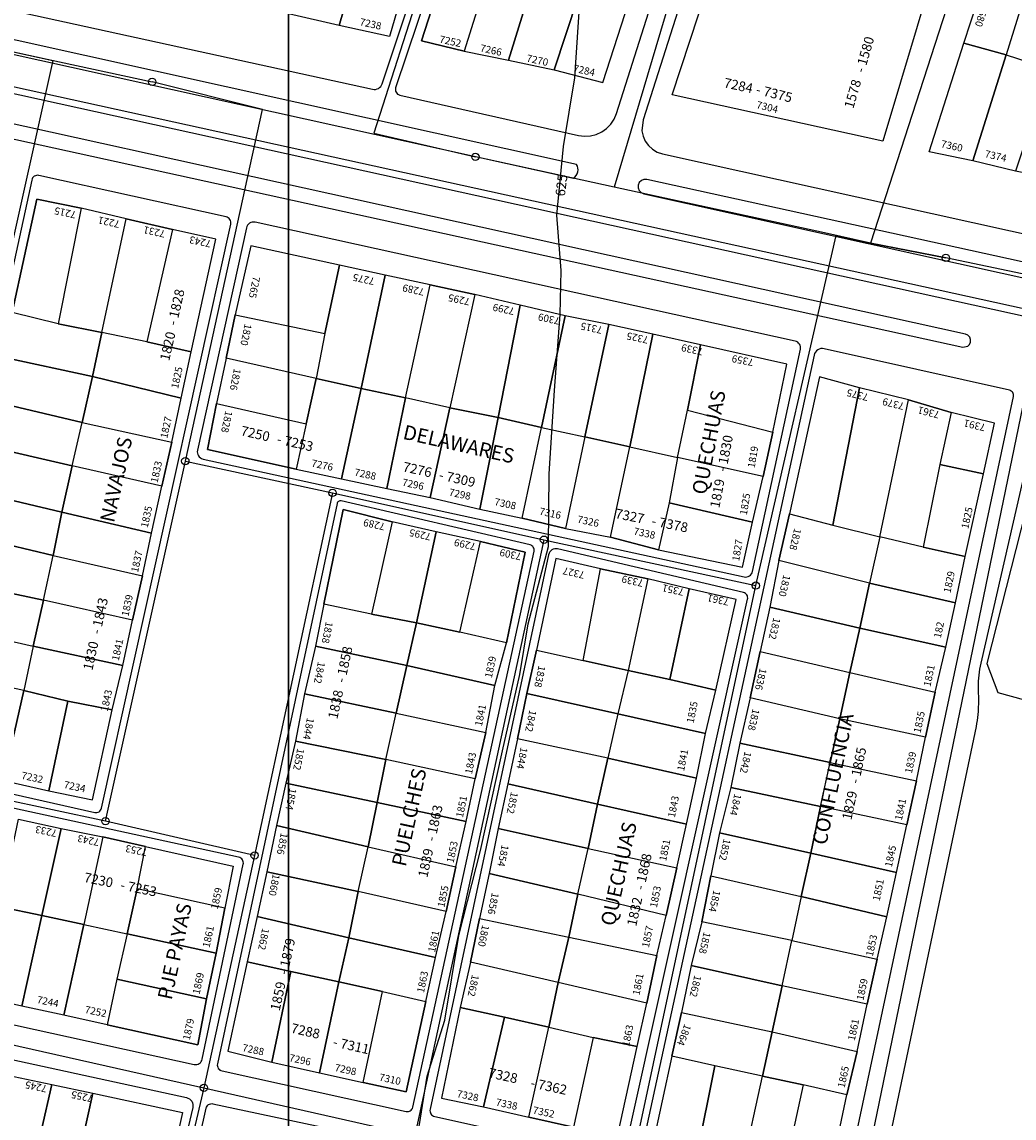
# Model space of a CAD drawing. Extents: x 351700 to 361600, y 6290704 to 6299098.
# Drawn here: x 355245 to 355450, y 6295029 to 6295256 of the extents above; entities that cross this region are included whole.
import ezdxf

# ---------------------------------------------------------------- set-up
doc = ezdxf.new("R2010")
doc.units = 0
doc.header["$MEASUREMENT"] = 0
doc.layers.get('0').update_dxf_attribs({"linetype": 'CONTINUOUS'})
for name, color, linetype in [('1010', 7, 'CONTINUOUS'), ('1400', 7, 'CONTINUOUS'), ('1500', 7, 'CONTINUOUS'), ('2000', 7, 'CONTINUOUS'), ('2510', 7, 'CONTINUOUS'), ('LIMITE_PREDIAL', 7, 'CONTINUOUS')]:
    doc.layers.add(name, color=color, linetype=linetype)

msp = doc.modelspace()

# ---------------------------------------------------------------- linework, layer by layer
at = {"color": 3}
for points in [[(354400, 6295000), (355300, 6295000), (355300, 6295600), (354400, 6295600), (354400, 6295000)], [(355300, 6295000), (356200, 6295000), (356200, 6295600), (355300, 6295600), (355300, 6295000)]]:
    msp.add_lwpolyline(points, dxfattribs=at)
at = {"color": 10}
for points in [[(355338.31, 6295297.28), (355317.71, 6295233.1), (355338.75, 6295228.15)], [(355499.88, 6295297.99), (355464.28, 6295201.16), (355457.73, 6295202.74), (355436.34, 6295207.2)], [(355386.75, 6295286.49), (355367.5, 6295221.85), (355338.75, 6295228.15)], [(355440.34, 6295270.97), (355420.67, 6295210.26), (355436.34, 6295207.2)], [(355227.39, 6295253.3), (355251.08, 6295248.16), (355218, 6295099.83)], [(355227.39, 6295253.3), (355249.94, 6295248.41), (355271.7, 6295243.72)], [(355278.59, 6295165.07), (355294.6, 6295238), (355271.7, 6295243.72)], [(355436.34, 6295207.2), (355420.67, 6295210.26), (355411.18, 6295212.42), (355367.5, 6295221.85), (355338.75, 6295228.15)], [(355396.93, 6295139.25), (355413.54, 6295211.88), (355420.67, 6295210.26), (355436.34, 6295207.2)], [(355417.12, 6295005.74), (355457.73, 6295202.74), (355436.34, 6295207.2)], [(355558.42, 6295180.81), (355464.28, 6295201.16), (355457.73, 6295202.74), (355436.34, 6295207.2)], [(355262.02, 6295090.39), (355278.59, 6295165.07)], [(355278.59, 6295165.07), (355309.1, 6295158.47)], [(355309.1, 6295158.47), (355292.96, 6295083.3)], [(355309.1, 6295158.47), (355352.97, 6295148.77)], [(355352.97, 6295148.77), (355326.18, 6295025.21)], [(355352.97, 6295148.77), (355396.93, 6295139.25)], [(355370.45, 6295015.61), (355396.93, 6295139.25)], [(355262.02, 6295090.39), (355218, 6295099.83)], [(355292.96, 6295083.3), (355262.02, 6295090.39)], [(355292.96, 6295083.3), (355282.44, 6295035.08)], [(355133.78, 6295068.54), (355282.44, 6295035.08)], [(355282.44, 6295035.08), (355271.51, 6294988.43)], [(355282.44, 6295035.08), (355326.18, 6295025.21)]]:
    msp.add_lwpolyline(points, dxfattribs=at)
at = {"color": 1}
msp.add_lwpolyline([(355325.67, 6295018.36), (355328.74, 6295037.49), (355332.44, 6295049.11), (355335.33, 6295066.68), (355339.77, 6295084.3), (355344.36, 6295105.02), (355347.95, 6295120.84), (355349.69, 6295131.29), (355353.94, 6295147.35), (355354.03, 6295162.42), (355355.16, 6295179.73), (355356.33, 6295195.49), (355356.55, 6295204.58), (355355.62, 6295216.07), (355357.04, 6295230.29), (355359.35, 6295244.52), (355360.5, 6295261.39)], dxfattribs=at)
at = {"layer": '1400', "color": 2}
for points in [[(355423.25, 6295231.4), (355379.55, 6295241), (355392.35, 6295279.9), (355434.05, 6295267.5), (355423.25, 6295231.4)], [(355326.7, 6295272.9), (355320.9, 6295253.1), (355310.5, 6295255.4), (355300, 6295257.8)], [(355480.55, 6295260.4), (355477.45, 6295250.9), (355474.55, 6295241.4), (355468.15, 6295221.6), (355459.75, 6295223.4), (355450.75, 6295225.2), (355441.95, 6295227.3), (355432.85, 6295229.2), (355440.05, 6295251.7), (355445.85, 6295269.5)], [(355333.1, 6295269.4), (355327.6, 6295252.2), (355336.4, 6295250.1), (355345.6, 6295248.2), (355355.1, 6295246.2), (355365.2, 6295243.6), (355369.8, 6295257.9)], [(355259.3, 6295094.8), (355263.4, 6295113.5), (355265.6, 6295122.7), (355267.6, 6295132.1), (355269.7, 6295141.3), (355271.6, 6295150.1), (355273.7, 6295159.9), (355275.8, 6295169), (355277.7, 6295178.1), (355279.8, 6295187.7), (355284.9, 6295211.1), (355275.9, 6295213.1), (355266.3, 6295215.3), (355257, 6295217.5), (355247.8, 6295219.4), (355242.7, 6295195.9)], [(355283.15, 6295167.5), (355301.55, 6295163.4), (355310.95, 6295161.4), (355320.35, 6295159.4), (355329.35, 6295157.5), (355339.65, 6295155.1), (355348.45, 6295153.2), (355357.45, 6295151.1), (355366.75, 6295149.3), (355376.75, 6295146.7), (355394.15, 6295143.1), (355396.25, 6295152.4), (355398.45, 6295161.9), (355400.45, 6295171.1), (355403.35, 6295185.2), (355385.45, 6295189.2), (355375.55, 6295191.4), (355366.45, 6295193.4), (355357.35, 6295195.2), (355348.05, 6295197.4), (355338.65, 6295199.6), (355329.35, 6295201.6), (355320.05, 6295203.6), (355310.55, 6295205.7), (355292.15, 6295209.7), (355288.95, 6295195.4), (355287.05, 6295186.4), (355285.05, 6295177), (355283.15, 6295167.5)], [(355447.1, 6295117.1), (355527.8, 6295094.9), (355542.9, 6295144.9), (355544.6, 6295150.9), (355548, 6295162.4), (355545.2, 6295165.5), (355462.6, 6295183.5), (355459.9, 6295182.3), (355444.8, 6295123.1), (355447.1, 6295117.1)], [(355444.1, 6295162.45), (355446.4, 6295172.95), (355437.4, 6295175.15), (355428.6, 6295177.75), (355418.4, 6295180.25), (355410.1, 6295182.55), (355403.9, 6295154.15), (355401.7, 6295144.45), (355399.8, 6295134.75), (355397.8, 6295125.55), (355395.7, 6295115.95), (355393.6, 6295106.55), (355391.7, 6295097.35), (355389.4, 6295087.95), (355387.6, 6295079.05), (355385.7, 6295069.55), (355383.5, 6295060.45), (355381.5, 6295050.75), (355379.5, 6295041.65), (355375.5, 6295023.15)], [(355411.9, 6295015.25), (355415.8, 6295033.65), (355417.9, 6295042.65), (355420, 6295052.45), (355422.1, 6295061.75), (355424.1, 6295070.55), (355426.1, 6295079.75), (355428.2, 6295089.65), (355430.2, 6295098.75), (355432.1, 6295107.85), (355434.1, 6295117.15), (355436.3, 6295126.45), (355438.3, 6295135.65), (355440.3, 6295145.25), (355444.1, 6295162.45)], [(355332.7, 6295071.7), (355334.7, 6295080.9), (355336.8, 6295090.3), (355338.7, 6295099.2), (355340.9, 6295108.8), (355342.8, 6295118.5), (355345.2, 6295127.4), (355349.1, 6295146.2), (355339.8, 6295148.4), (355330.6, 6295150.4), (355321.5, 6295152.5), (355311.3, 6295155), (355307.3, 6295135.4), (355305.6, 6295126.7), (355303.3, 6295116.8), (355301.4, 6295107), (355299.4, 6295098.3), (355297.5, 6295089.5), (355295.5, 6295079.9), (355293.5, 6295070.6), (355291.4, 6295061.2), (355287.4, 6295042.7), (355296.5, 6295040.4), (355306.4, 6295038.2), (355315.5, 6295036.2), (355324.4, 6295034.3), (355328.5, 6295053), (355330.5, 6295062.1), (355332.7, 6295071.7)], [(355368.2, 6295025.05), (355372.3, 6295043.65), (355374.3, 6295052.65), (355376.4, 6295062.55), (355378.3, 6295070.85), (355380.5, 6295080.75), (355382.5, 6295089.75), (355384.6, 6295099.35), (355386.5, 6295108.55), (355388.6, 6295117.55), (355392.8, 6295136.35), (355383.1, 6295138.55), (355374.5, 6295140.65), (355364.7, 6295142.75), (355355.4, 6295144.85), (355351.4, 6295125.85), (355349.4, 6295116.85), (355347.5, 6295107.45), (355345.5, 6295098.15), (355343.5, 6295088.85), (355341.6, 6295079.55), (355339.6, 6295070.25), (355337.7, 6295061.15), (355335.6, 6295051.75), (355331.7, 6295032.95), (355340.4, 6295031.15), (355349.8, 6295029.05), (355359.1, 6295026.95)], [(355240.9, 6295098.8), (355250.3, 6295096.7), (355259.3, 6295094.8)], [(355244, 6295090.85), (355252.8, 6295088.85), (355261.5, 6295087.15), (355270.3, 6295085.15), (355288.5, 6295081.05), (355286.8, 6295072.35), (355285, 6295063.05), (355283, 6295053.55), (355281.2, 6295044.05), (355262.4, 6295048.15), (355253.4, 6295050.15), (355244.7, 6295052.05), (355236.1, 6295053.95)], [(355241.7, 6295037.7), (355250.9, 6295035.8), (355259.4, 6295034), (355278, 6295030), (355275.8, 6295020), (355273.5, 6295011), (355271.7, 6295001.9), (355269.4, 6294992.4), (355251.2, 6294996.1), (355242.2, 6294998.2)]]:
    msp.add_lwpolyline(points, dxfattribs=at)
at = {"layer": '1500'}
for centre in [(355271.69, 6295243.72), (355338.74, 6295228.15), (355436.33, 6295207.2), (355278.58, 6295165.07), (355309.09, 6295158.47), (355352.96, 6295148.77), (355396.92, 6295139.25), (355262.01, 6295090.39), (355292.95, 6295083.3), (355282.44, 6295035.09)]:
    msp.add_circle(centre, 0.759, dxfattribs=at)
at = {"layer": '2000', "color": 1}
for points in [[(355428.95, 6295409.5), (355373.51, 6295235.82)], [(355342.85, 6295303.95), (355322.2, 6295242.5), (355322.15, 6295242.26), (355322.14, 6295242.01), (355322.19, 6295241.77), (355322.29, 6295241.55), (355322.43, 6295241.35), (355322.61, 6295241.18), (355322.82, 6295241.06), (355323.06, 6295240.98), (355360.1, 6295232.6), (355361.34, 6295232.44), (355362.59, 6295232.51), (355363.81, 6295232.81), (355364.95, 6295233.33), (355365.97, 6295234.05), (355366.84, 6295234.95), (355367.54, 6295235.99), (355368.02, 6295237.14), (355396, 6295325.3)], [(354931.5, 6295311.2), (355533.64, 6295178.85), (355533.92, 6295178.72), (355534.14, 6295178.5), (355534.25, 6295178.21), (355534.24, 6295177.9), (355534.12, 6295177.62), (355533.9, 6295177.41), (355533.61, 6295177.29), (355533.3, 6295177.3), (354899.93, 6295316.81)], [(355217.7, 6295264), (355317.42, 6295242.17), (355317.73, 6295242.14), (355318.04, 6295242.15), (355318.34, 6295242.23), (355318.63, 6295242.36), (355318.88, 6295242.54), (355319.1, 6295242.76), (355319.28, 6295243.01), (355319.4, 6295243.3), (355336.7, 6295295.3)], [(355439.81, 6295188.7), (355440.85, 6295188.89), (355441.24, 6295189.26), (355441.45, 6295189.75), (355441.46, 6295190.29), (355441.27, 6295190.79), (355440.89, 6295191.18), (355440.4, 6295191.4), (355092.1, 6295268.3), (355091.47, 6295268.31), (355090.89, 6295268.08), (355090.44, 6295267.65), (355090.19, 6295267.08), (355090.18, 6295266.45), (355090.4, 6295265.87), (355090.84, 6295265.42), (355091.41, 6295265.16), (355439.81, 6295188.7)], [(355214.3, 6295258.8), (355213.71, 6295258.23), (355213.51, 6295257.87), (355213.38, 6295257.48), (355213.33, 6295257.07), (355213.36, 6295256.66), (355213.47, 6295256.27), (355213.66, 6295255.9), (355359.06, 6295223.71), (355359.38, 6295223.96), (355359.65, 6295224.27), (355359.85, 6295224.63), (355359.98, 6295225.02), (355360.03, 6295225.43), (355360, 6295225.84), (355359.89, 6295226.23), (355359.7, 6295226.6), (355214.3, 6295258.8)], [(355373.51, 6295235.82), (355373.28, 6295233.57), (355373.52, 6295232.46), (355373.98, 6295231.42), (355374.65, 6295230.5), (355375.49, 6295229.73), (355376.47, 6295229.16), (355377.55, 6295228.8), (355553.79, 6295189.77), (355554.58, 6295189.67), (355555.38, 6295189.71), (355556.16, 6295189.89), (355556.9, 6295190.21), (355557.57, 6295190.66), (355558.14, 6295191.22), (355558.61, 6295191.87), (355558.95, 6295192.6), (355573.35, 6295232), (355584.45, 6295259.4)], [(355259.8, 6295092.2), (355260.26, 6295092.19), (355260.48, 6295092.25), (355260.68, 6295092.35), (355260.86, 6295092.49), (355261.01, 6295092.67), (355261.13, 6295092.87), (355261.2, 6295093.09), (355288, 6295214.2), (355288.03, 6295214.45), (355288.01, 6295214.7), (355287.94, 6295214.94), (355287.83, 6295215.16), (355287.68, 6295215.35), (355287.49, 6295215.52), (355287.27, 6295215.64), (355287.03, 6295215.72), (355248.2, 6295224.3), (355247.96, 6295224.33), (355247.72, 6295224.31), (355247.48, 6295224.24), (355247.26, 6295224.13), (355247.07, 6295223.98), (355246.91, 6295223.8), (355246.8, 6295223.58), (355246.72, 6295223.35), (355220.33, 6295102.27)], [(355550.72, 6295181.31), (355551.99, 6295181.53), (355552.47, 6295181.99), (355552.73, 6295182.59), (355552.75, 6295183.25), (355552.51, 6295183.86), (355552.05, 6295184.34), (355551.45, 6295184.6), (355374.3, 6295223.43), (355373.71, 6295223.45), (355373.17, 6295223.23), (355372.74, 6295222.83), (355372.51, 6295222.29), (355372.5, 6295221.7), (355372.71, 6295221.16), (355373.11, 6295220.74), (355373.65, 6295220.5), (355550.72, 6295181.31)], [(355406.15, 6295188.3), (355406.16, 6295188.84), (355406.08, 6295189.09), (355405.96, 6295189.33), (355405.79, 6295189.55), (355405.59, 6295189.72), (355405.35, 6295189.85), (355405.1, 6295189.94), (355293.05, 6295214.6), (355292.76, 6295214.64), (355292.46, 6295214.61), (355292.18, 6295214.53), (355291.91, 6295214.4), (355291.68, 6295214.21), (355291.49, 6295213.99), (355291.34, 6295213.73), (355291.25, 6295213.45), (355281.09, 6295167.32), (355281.05, 6295167.02), (355281.08, 6295166.72), (355281.16, 6295166.43), (355281.29, 6295166.17), (355281.48, 6295165.93), (355281.7, 6295165.74), (355281.97, 6295165.59), (355282.25, 6295165.5), (355394.47, 6295141.05), (355394.76, 6295141.02), (355395.05, 6295141.04), (355395.34, 6295141.12), (355395.6, 6295141.26), (355395.83, 6295141.44), (355396.02, 6295141.66), (355396.16, 6295141.92), (355396.25, 6295142.2), (355406.15, 6295188.3)], [(355450.33, 6295178.46), (355450.34, 6295178.88), (355450.28, 6295179.08), (355450.18, 6295179.27), (355450.05, 6295179.44), (355449.89, 6295179.58), (355449.7, 6295179.68), (355449.5, 6295179.75), (355411.07, 6295188.37), (355410.73, 6295188.41), (355410.39, 6295188.39), (355410.06, 6295188.29), (355409.76, 6295188.14), (355409.49, 6295187.93), (355409.27, 6295187.67), (355409.1, 6295187.37), (355409, 6295187.05), (355373, 6295021.25)], [(355457.52, 6295184.05), (355443.56, 6295123.14), (355443.43, 6295122.53), (355443.32, 6295121.92), (355443.22, 6295121.3), (355443.15, 6295120.68), (355443.09, 6295120.06), (355443.05, 6295119.44), (355443.03, 6295118.82), (355443.03, 6295118.2), (355443.07, 6295115)], [(355415.02, 6295012.65), (355450.33, 6295178.46)], [(355310.9, 6295156.8), (355310.63, 6295156.81), (355310.49, 6295156.77), (355310.37, 6295156.71), (355310.26, 6295156.62), (355310.17, 6295156.52), (355310.11, 6295156.4), (355310.06, 6295156.27), (355285.25, 6295040.07), (355285.22, 6295039.83), (355285.24, 6295039.59), (355285.31, 6295039.36), (355285.42, 6295039.14), (355285.57, 6295038.95), (355285.76, 6295038.79), (355285.97, 6295038.68), (355286.2, 6295038.6), (355324.4, 6295030.2), (355324.62, 6295030.17), (355324.84, 6295030.19), (355325.06, 6295030.25), (355325.25, 6295030.35), (355325.43, 6295030.49), (355325.57, 6295030.66), (355325.68, 6295030.85), (355325.75, 6295031.06), (355350.9, 6295146.4), (355350.92, 6295146.61), (355350.91, 6295146.82), (355350.85, 6295147.02), (355350.76, 6295147.21), (355350.63, 6295147.37), (355350.47, 6295147.51), (355350.29, 6295147.61), (355350.09, 6295147.68), (355310.9, 6295156.8)], [(355355.8, 6295146.85), (355355.19, 6295146.87), (355354.89, 6295146.79), (355354.61, 6295146.65), (355354.37, 6295146.46), (355354.17, 6295146.22), (355354.02, 6295145.96), (355353.92, 6295145.66), (355329.34, 6295030.65), (355329.31, 6295030.41), (355329.33, 6295030.16), (355329.4, 6295029.92), (355329.51, 6295029.7), (355329.66, 6295029.51), (355329.85, 6295029.35), (355330.07, 6295029.23), (355330.3, 6295029.15), (355367.7, 6295020.85)], [(355369.82, 6295022.2), (355395.2, 6295136.45), (355395.23, 6295136.67), (355395.21, 6295136.89), (355395.15, 6295137.1), (355395.05, 6295137.3), (355394.92, 6295137.47), (355394.75, 6295137.62), (355394.56, 6295137.73), (355394.35, 6295137.8), (355355.8, 6295146.85)], [(355443.07, 6295115), (355443.05, 6295113.76), (355443.02, 6295113.13), (355442.96, 6295112.51), (355442.89, 6295111.89), (355442.81, 6295111.28), (355442.7, 6295110.66), (355442.58, 6295110.05), (355421.5, 6295009.9)], [(355136.84, 6295071.56), (355280.39, 6295039.94), (355280.67, 6295039.91), (355280.95, 6295039.93), (355281.22, 6295040.01), (355281.47, 6295040.14), (355281.7, 6295040.32), (355281.88, 6295040.53), (355282.01, 6295040.78), (355282.1, 6295041.05), (355290.6, 6295081.45), (355290.63, 6295081.69), (355290.61, 6295081.94), (355290.54, 6295082.18), (355290.42, 6295082.4), (355290.27, 6295082.59), (355290.08, 6295082.75), (355289.87, 6295082.87), (355289.63, 6295082.94), (355145.42, 6295114.24)], [(355221.2, 6295100.9), (355259.8, 6295092.2)], [(355136.4, 6295064.1), (355278.8, 6295033.1), (355279.13, 6295032.99), (355279.43, 6295032.82), (355279.69, 6295032.6), (355279.9, 6295032.33), (355280.06, 6295032.02), (355280.15, 6295031.68), (355280.17, 6295031.34), (355280.12, 6295031), (355270.8, 6294991.7)], [(355257.3, 6294916.4), (355282.9, 6295030.9), (355282.97, 6295031.12), (355283.09, 6295031.32), (355283.24, 6295031.5), (355283.42, 6295031.64), (355283.62, 6295031.74), (355283.84, 6295031.81), (355284.07, 6295031.83), (355284.3, 6295031.8), (355322.7, 6295023.6)]]:
    msp.add_lwpolyline(points, dxfattribs=at)
at = {"layer": 'LIMITE_PREDIAL', "color": 4}
for points in [[(355300, 6295257.8), (355306.7, 6295279.4), (355316.5, 6295276.3), (355310.5, 6295255.4), (355300, 6295257.8)], [(355392.35, 6295279.9), (355434.05, 6295267.5), (355423.25, 6295231.4), (355379.55, 6295241), (355392.35, 6295279.9)], [(355316.5, 6295276.3), (355326.7, 6295272.9), (355320.9, 6295253.1), (355310.5, 6295255.4), (355316.5, 6295276.3)], [(355445.85, 6295269.5), (355454.25, 6295266.7), (355448.85, 6295249.3), (355440.05, 6295251.7), (355445.85, 6295269.5)], [(355333.1, 6295269.4), (355341.7, 6295266.9), (355336.4, 6295250.1), (355327.6, 6295252.2), (355333.1, 6295269.4)], [(355455.05, 6295268.4), (355454.25, 6295266.7), (355448.85, 6295249.3), (355457.85, 6295246.4), (355461.05, 6295255.9), (355464.25, 6295265.6), (355455.05, 6295268.4)], [(355336.4, 6295250.1), (355345.6, 6295248.2), (355350.5, 6295264.1), (355341.7, 6295266.9), (355336.4, 6295250.1)], [(355355.1, 6295246.2), (355360, 6295261.1), (355350.5, 6295264.1), (355345.6, 6295248.2), (355355.1, 6295246.2)], [(355369.8, 6295257.9), (355360, 6295261.1), (355355.1, 6295246.2), (355365.2, 6295243.6), (355369.8, 6295257.9)], [(355448.85, 6295249.3), (355441.95, 6295227.3), (355432.85, 6295229.2), (355440.05, 6295251.7), (355448.85, 6295249.3)], [(355448.85, 6295249.3), (355457.85, 6295246.4), (355450.75, 6295225.2), (355441.95, 6295227.3), (355448.85, 6295249.3)], [(355247.8, 6295219.4), (355257, 6295217.5), (355252.2, 6295193.5), (355242.7, 6295195.9), (355247.8, 6295219.4)], [(355257, 6295217.5), (355252.2, 6295193.5), (355261.3, 6295191.7), (355266.3, 6295215.3), (355257, 6295217.5)], [(355275.9, 6295213.1), (355270.6, 6295189.8), (355261.3, 6295191.7), (355266.3, 6295215.3), (355275.9, 6295213.1)], [(355275.9, 6295213.1), (355270.6, 6295189.8), (355279.8, 6295187.7), (355284.9, 6295211.1), (355275.9, 6295213.1)], [(355292.15, 6295209.7), (355288.95, 6295195.4), (355307.55, 6295191.5), (355310.55, 6295205.7), (355292.15, 6295209.7)], [(355310.55, 6295205.7), (355307.55, 6295191.5), (355305.75, 6295182.2), (355315.05, 6295180.1), (355320.05, 6295203.6), (355310.55, 6295205.7)], [(355320.05, 6295203.6), (355315.05, 6295180.1), (355324.25, 6295178.2), (355329.35, 6295201.6), (355320.05, 6295203.6)], [(355329.35, 6295201.6), (355338.65, 6295199.6), (355333.45, 6295176.1), (355324.25, 6295178.2), (355329.35, 6295201.6)], [(355338.65, 6295199.6), (355333.45, 6295176.1), (355343.45, 6295174.1), (355348.05, 6295197.4), (355338.65, 6295199.6)], [(355348.05, 6295197.4), (355343.45, 6295174.1), (355352.45, 6295172), (355357.35, 6295195.2), (355348.05, 6295197.4)], [(355261.3, 6295191.7), (355252.2, 6295193.5), (355242.7, 6295195.9), (355240.7, 6295186.6), (355259.3, 6295182.6), (355261.3, 6295191.7)], [(355288.95, 6295195.4), (355307.55, 6295191.5), (355305.75, 6295182.2), (355287.05, 6295186.4), (355288.95, 6295195.4)], [(355357.35, 6295195.2), (355352.45, 6295172), (355361.45, 6295170.1), (355366.45, 6295193.4), (355357.35, 6295195.2)], [(355366.45, 6295193.4), (355361.45, 6295170.1), (355370.75, 6295168), (355375.55, 6295191.4), (355366.45, 6295193.4)], [(355279.8, 6295187.7), (355270.6, 6295189.8), (355261.3, 6295191.7), (355259.3, 6295182.6), (355277.7, 6295178.1), (355279.8, 6295187.7)], [(355375.55, 6295191.4), (355370.75, 6295168), (355380.65, 6295165.8), (355382.75, 6295175.6), (355385.45, 6295189.2), (355375.55, 6295191.4)], [(355385.45, 6295189.2), (355382.75, 6295175.6), (355400.45, 6295171.1), (355403.35, 6295185.2), (355385.45, 6295189.2)], [(355259.3, 6295182.6), (355240.7, 6295186.6), (355238.7, 6295177.4), (355257.2, 6295173.1), (355259.3, 6295182.6)], [(355285.05, 6295177), (355303.65, 6295172.8), (355305.75, 6295182.2), (355287.05, 6295186.4), (355285.05, 6295177)], [(355459.9, 6295182.3), (355444.8, 6295123.1), (355447.1, 6295117.1), (355527.8, 6295094.9), (355542.9, 6295144.9), (355544.6, 6295150.9), (355548, 6295162.4), (355545.2, 6295165.5), (355462.6, 6295183.5), (355459.9, 6295182.3)], [(355277.7, 6295178.1), (355259.3, 6295182.6), (355257.2, 6295173.1), (355275.8, 6295169), (355277.7, 6295178.1)], [(355315.05, 6295180.1), (355305.75, 6295182.2), (355301.55, 6295163.4), (355310.95, 6295161.4), (355315.05, 6295180.1)], [(355410.1, 6295182.55), (355403.9, 6295154.15), (355412.9, 6295151.75), (355418.4, 6295180.25), (355410.1, 6295182.55)], [(355315.05, 6295180.1), (355310.95, 6295161.4), (355320.35, 6295159.4), (355324.25, 6295178.2), (355315.05, 6295180.1)], [(355418.4, 6295180.25), (355412.9, 6295151.75), (355422.6, 6295149.35), (355428.6, 6295177.75), (355418.4, 6295180.25)], [(355257.2, 6295173.1), (355238.7, 6295177.4), (355236.8, 6295168.3), (355255.1, 6295164.1), (355257.2, 6295173.1)], [(355285.05, 6295177), (355303.65, 6295172.8), (355301.55, 6295163.4), (355283.15, 6295167.5), (355285.05, 6295177)], [(355329.35, 6295157.5), (355333.45, 6295176.1), (355324.25, 6295178.2), (355320.35, 6295159.4), (355329.35, 6295157.5)], [(355437.4, 6295175.15), (355435.1, 6295164.35), (355431.6, 6295147.25), (355422.6, 6295149.35), (355428.6, 6295177.75), (355437.4, 6295175.15)], [(355343.45, 6295174.1), (355333.45, 6295176.1), (355329.35, 6295157.5), (355339.65, 6295155.1), (355343.45, 6295174.1)], [(355352.45, 6295172), (355343.45, 6295174.1), (355339.65, 6295155.1), (355348.45, 6295153.2), (355352.45, 6295172)], [(355380.65, 6295165.8), (355382.75, 6295175.6), (355400.45, 6295171.1), (355398.45, 6295161.9), (355380.65, 6295165.8)], [(355437.4, 6295175.15), (355435.1, 6295164.35), (355444.1, 6295162.45), (355446.4, 6295172.95), (355437.4, 6295175.15)], [(355273.7, 6295159.9), (355255.1, 6295164.1), (355257.2, 6295173.1), (355275.8, 6295169), (355273.7, 6295159.9)], [(355348.45, 6295153.2), (355352.45, 6295172), (355361.45, 6295170.1), (355357.45, 6295151.1), (355348.45, 6295153.2)], [(355370.75, 6295168), (355361.45, 6295170.1), (355357.45, 6295151.1), (355366.75, 6295149.3), (355370.75, 6295168)], [(355253, 6295154.5), (355255.1, 6295164.1), (355236.8, 6295168.3), (355234.6, 6295158.8), (355253, 6295154.5)], [(355366.75, 6295149.3), (355370.75, 6295168), (355380.65, 6295165.8), (355378.95, 6295156.4), (355376.75, 6295146.7), (355366.75, 6295149.3)], [(355398.45, 6295161.9), (355380.65, 6295165.8), (355378.95, 6295156.4), (355396.25, 6295152.4), (355398.45, 6295161.9)], [(355273.7, 6295159.9), (355255.1, 6295164.1), (355253, 6295154.5), (355271.6, 6295150.1), (355273.7, 6295159.9)], [(355444.1, 6295162.45), (355435.1, 6295164.35), (355431.6, 6295147.25), (355440.3, 6295145.25), (355444.1, 6295162.45)], [(355253, 6295154.5), (355234.6, 6295158.8), (355232.6, 6295149.9), (355251.2, 6295145.5), (355253, 6295154.5)], [(355396.25, 6295152.4), (355378.95, 6295156.4), (355376.75, 6295146.7), (355394.15, 6295143.1), (355396.25, 6295152.4)], [(355269.7, 6295141.3), (355271.6, 6295150.1), (355253, 6295154.5), (355251.2, 6295145.5), (355269.7, 6295141.3)], [(355311.3, 6295155), (355321.5, 6295152.5), (355317.2, 6295133.3), (355307.3, 6295135.4), (355311.3, 6295155)], [(355403.9, 6295154.15), (355412.9, 6295151.75), (355422.6, 6295149.35), (355420.5, 6295139.75), (355401.7, 6295144.45), (355403.9, 6295154.15)], [(355321.5, 6295152.5), (355317.2, 6295133.3), (355326.5, 6295131.5), (355330.6, 6295150.4), (355321.5, 6295152.5)], [(355251.2, 6295145.5), (355232.6, 6295149.9), (355230.6, 6295140.2), (355249.2, 6295136.2), (355251.2, 6295145.5)], [(355339.8, 6295148.4), (355330.6, 6295150.4), (355326.5, 6295131.5), (355335.5, 6295129.6), (355339.8, 6295148.4)], [(355422.6, 6295149.35), (355420.5, 6295139.75), (355438.3, 6295135.65), (355440.3, 6295145.25), (355431.6, 6295147.25), (355422.6, 6295149.35)], [(355349.1, 6295146.2), (355345.2, 6295127.4), (355335.5, 6295129.6), (355339.8, 6295148.4), (355349.1, 6295146.2)], [(355267.6, 6295132.1), (355249.2, 6295136.2), (355251.2, 6295145.5), (355269.7, 6295141.3), (355267.6, 6295132.1)], [(355364.7, 6295142.75), (355355.4, 6295144.85), (355351.4, 6295125.85), (355361.1, 6295123.75), (355364.7, 6295142.75)], [(355364.7, 6295142.75), (355374.5, 6295140.65), (355370.4, 6295121.65), (355361.1, 6295123.75), (355364.7, 6295142.75)], [(355420.5, 6295139.75), (355401.7, 6295144.45), (355399.8, 6295134.75), (355418.5, 6295130.45), (355420.5, 6295139.75)], [(355249.2, 6295136.2), (355230.6, 6295140.2), (355228.5, 6295130.9), (355247, 6295126.7), (355249.2, 6295136.2)], [(355383.1, 6295138.55), (355374.5, 6295140.65), (355370.4, 6295121.65), (355379.1, 6295119.75), (355383.1, 6295138.55)], [(355392.8, 6295136.35), (355383.1, 6295138.55), (355379.1, 6295119.75), (355388.6, 6295117.55), (355392.8, 6295136.35)], [(355438.3, 6295135.65), (355420.5, 6295139.75), (355418.5, 6295130.45), (355436.3, 6295126.45), (355438.3, 6295135.65)], [(355267.6, 6295132.1), (355249.2, 6295136.2), (355247, 6295126.7), (355265.6, 6295122.7), (355267.6, 6295132.1)], [(355326.5, 6295131.5), (355317.2, 6295133.3), (355307.3, 6295135.4), (355305.6, 6295126.7), (355324.5, 6295122.7), (355326.5, 6295131.5)], [(355418.5, 6295130.45), (355399.8, 6295134.75), (355397.8, 6295125.55), (355416.4, 6295121.25), (355418.5, 6295130.45)], [(355245.1, 6295117.5), (355235.5, 6295119.6), (355226.5, 6295121.5), (355228.5, 6295130.9), (355247, 6295126.7), (355245.1, 6295117.5)], [(355345.2, 6295127.4), (355335.5, 6295129.6), (355326.5, 6295131.5), (355324.5, 6295122.7), (355342.8, 6295118.5), (355345.2, 6295127.4)], [(355436.3, 6295126.45), (355418.5, 6295130.45), (355416.4, 6295121.25), (355434.1, 6295117.15), (355436.3, 6295126.45)], [(355265.6, 6295122.7), (355247, 6295126.7), (355245.1, 6295117.5), (355254.2, 6295115.3), (355263.4, 6295113.5), (355265.6, 6295122.7)], [(355324.5, 6295122.7), (355305.6, 6295126.7), (355303.3, 6295116.8), (355322.3, 6295112.8), (355324.5, 6295122.7)], [(355351.4, 6295125.85), (355361.1, 6295123.75), (355370.4, 6295121.65), (355368.3, 6295112.65), (355349.4, 6295116.85), (355351.4, 6295125.85)], [(355397.8, 6295125.55), (355416.4, 6295121.25), (355414.3, 6295111.65), (355395.7, 6295115.95), (355397.8, 6295125.55)], [(355342.8, 6295118.5), (355324.5, 6295122.7), (355322.3, 6295112.8), (355340.9, 6295108.8), (355342.8, 6295118.5)], [(355245.1, 6295117.5), (355235.5, 6295119.6), (355231.6, 6295100.7), (355240.9, 6295098.8), (355245.1, 6295117.5)], [(355388.6, 6295117.55), (355379.1, 6295119.75), (355370.4, 6295121.65), (355368.3, 6295112.65), (355386.5, 6295108.55), (355388.6, 6295117.55)], [(355432.1, 6295107.85), (355414.3, 6295111.65), (355416.4, 6295121.25), (355434.1, 6295117.15), (355432.1, 6295107.85)], [(355254.2, 6295115.3), (355245.1, 6295117.5), (355240.9, 6295098.8), (355250.3, 6295096.7), (355254.2, 6295115.3)], [(355263.4, 6295113.5), (355254.2, 6295115.3), (355250.3, 6295096.7), (355259.3, 6295094.8), (355263.4, 6295113.5)], [(355322.3, 6295112.8), (355303.3, 6295116.8), (355301.4, 6295107), (355320.2, 6295103.2), (355322.3, 6295112.8)], [(355349.4, 6295116.85), (355368.3, 6295112.65), (355366.2, 6295103.45), (355347.5, 6295107.45), (355349.4, 6295116.85)], [(355393.6, 6295106.55), (355412.3, 6295102.55), (355414.3, 6295111.65), (355395.7, 6295115.95), (355393.6, 6295106.55)], [(355338.7, 6295099.2), (355320.2, 6295103.2), (355322.3, 6295112.8), (355340.9, 6295108.8), (355338.7, 6295099.2)], [(355386.5, 6295108.55), (355368.3, 6295112.65), (355366.2, 6295103.45), (355384.6, 6295099.35), (355386.5, 6295108.55)], [(355432.1, 6295107.85), (355414.3, 6295111.65), (355412.3, 6295102.55), (355430.2, 6295098.75), (355432.1, 6295107.85)], [(355320.2, 6295103.2), (355301.4, 6295107), (355299.4, 6295098.3), (355318.4, 6295094.3), (355320.2, 6295103.2)], [(355366.2, 6295103.45), (355347.5, 6295107.45), (355345.5, 6295098.15), (355364.1, 6295093.95), (355366.2, 6295103.45)], [(355391.7, 6295097.35), (355410.3, 6295093.45), (355412.3, 6295102.55), (355393.6, 6295106.55), (355391.7, 6295097.35)], [(355338.7, 6295099.2), (355320.2, 6295103.2), (355318.4, 6295094.3), (355336.8, 6295090.3), (355338.7, 6295099.2)], [(355384.6, 6295099.35), (355366.2, 6295103.45), (355364.1, 6295093.95), (355382.5, 6295089.75), (355384.6, 6295099.35)], [(355428.2, 6295089.65), (355410.3, 6295093.45), (355412.3, 6295102.55), (355430.2, 6295098.75), (355428.2, 6295089.65)], [(355297.5, 6295089.5), (355316.5, 6295085.1), (355318.4, 6295094.3), (355299.4, 6295098.3), (355297.5, 6295089.5)], [(355343.5, 6295088.85), (355362.1, 6295084.75), (355364.1, 6295093.95), (355345.5, 6295098.15), (355343.5, 6295088.85)], [(355389.4, 6295087.95), (355408.3, 6295083.75), (355410.3, 6295093.45), (355391.7, 6295097.35), (355389.4, 6295087.95)], [(355336.8, 6295090.3), (355318.4, 6295094.3), (355316.5, 6295085.1), (355334.7, 6295080.9), (355336.8, 6295090.3)], [(355382.5, 6295089.75), (355364.1, 6295093.95), (355362.1, 6295084.75), (355380.5, 6295080.75), (355382.5, 6295089.75)], [(355428.2, 6295089.65), (355410.3, 6295093.45), (355408.3, 6295083.75), (355426.1, 6295079.75), (355428.2, 6295089.65)], [(355244, 6295090.85), (355252.8, 6295088.85), (355248.8, 6295070.85), (355240.1, 6295072.65), (355244, 6295090.85)], [(355252.8, 6295088.85), (355261.5, 6295087.15), (355257.5, 6295068.95), (355248.8, 6295070.85), (355252.8, 6295088.85)], [(355295.5, 6295079.9), (355314.4, 6295075.8), (355316.5, 6295085.1), (355297.5, 6295089.5), (355295.5, 6295079.9)], [(355341.6, 6295079.55), (355360, 6295075.25), (355362.1, 6295084.75), (355343.5, 6295088.85), (355341.6, 6295079.55)], [(355387.6, 6295079.05), (355406.3, 6295074.75), (355408.3, 6295083.75), (355389.4, 6295087.95), (355387.6, 6295079.05)], [(355257.5, 6295068.95), (355266.5, 6295067.05), (355268.6, 6295076.35), (355270.3, 6295085.15), (355261.5, 6295087.15), (355257.5, 6295068.95)], [(355270.3, 6295085.15), (355288.5, 6295081.05), (355286.8, 6295072.35), (355268.6, 6295076.35), (355270.3, 6295085.15)], [(355332.7, 6295071.7), (355314.4, 6295075.8), (355316.5, 6295085.1), (355334.7, 6295080.9), (355332.7, 6295071.7)], [(355378.3, 6295070.85), (355360, 6295075.25), (355362.1, 6295084.75), (355380.5, 6295080.75), (355378.3, 6295070.85)], [(355426.1, 6295079.75), (355408.3, 6295083.75), (355406.3, 6295074.75), (355424.1, 6295070.55), (355426.1, 6295079.75)], [(355293.5, 6295070.6), (355312.5, 6295066.2), (355314.4, 6295075.8), (355295.5, 6295079.9), (355293.5, 6295070.6)], [(355339.6, 6295070.25), (355358.1, 6295066.35), (355360, 6295075.25), (355341.6, 6295079.55), (355339.6, 6295070.25)], [(355387.6, 6295079.05), (355406.3, 6295074.75), (355404.4, 6295065.65), (355385.7, 6295069.55), (355387.6, 6295079.05)], [(355286.8, 6295072.35), (355268.6, 6295076.35), (355266.5, 6295067.05), (355285, 6295063.05), (355286.8, 6295072.35)], [(355332.7, 6295071.7), (355314.4, 6295075.8), (355312.5, 6295066.2), (355330.5, 6295062.1), (355332.7, 6295071.7)], [(355378.3, 6295070.85), (355360, 6295075.25), (355358.1, 6295066.35), (355376.4, 6295062.55), (355378.3, 6295070.85)], [(355424.1, 6295070.55), (355406.3, 6295074.75), (355404.4, 6295065.65), (355422.1, 6295061.75), (355424.1, 6295070.55)], [(355240.1, 6295072.65), (355248.8, 6295070.85), (355244.7, 6295052.05), (355236.1, 6295053.95), (355240.1, 6295072.65)], [(355248.8, 6295070.85), (355257.5, 6295068.95), (355253.4, 6295050.15), (355244.7, 6295052.05), (355248.8, 6295070.85)], [(355291.4, 6295061.2), (355300.5, 6295059.2), (355310.4, 6295057.1), (355312.5, 6295066.2), (355293.5, 6295070.6), (355291.4, 6295061.2)], [(355339.6, 6295070.25), (355358.1, 6295066.35), (355355.9, 6295056.95), (355337.7, 6295061.15), (355339.6, 6295070.25)], [(355402.4, 6295056.25), (355404.4, 6295065.65), (355385.7, 6295069.55), (355383.5, 6295060.45), (355402.4, 6295056.25)], [(355257.5, 6295068.95), (355266.5, 6295067.05), (355264.4, 6295057.65), (355262.4, 6295048.15), (355253.4, 6295050.15), (355257.5, 6295068.95)], [(355285, 6295063.05), (355266.5, 6295067.05), (355264.4, 6295057.65), (355283, 6295053.55), (355285, 6295063.05)], [(355330.5, 6295062.1), (355312.5, 6295066.2), (355310.4, 6295057.1), (355319.5, 6295055.1), (355328.5, 6295053), (355330.5, 6295062.1)], [(355374.3, 6295052.65), (355355.9, 6295056.95), (355358.1, 6295066.35), (355376.4, 6295062.55), (355374.3, 6295052.65)], [(355420, 6295052.45), (355402.4, 6295056.25), (355404.4, 6295065.65), (355422.1, 6295061.75), (355420, 6295052.45)], [(355300.5, 6295059.2), (355291.4, 6295061.2), (355287.4, 6295042.7), (355296.5, 6295040.4), (355300.5, 6295059.2)], [(355335.6, 6295051.75), (355344.8, 6295049.75), (355354, 6295047.65), (355355.9, 6295056.95), (355337.7, 6295061.15), (355335.6, 6295051.75)], [(355381.5, 6295050.75), (355400.3, 6295046.75), (355402.4, 6295056.25), (355383.5, 6295060.45), (355381.5, 6295050.75)], [(355310.4, 6295057.1), (355300.5, 6295059.2), (355296.5, 6295040.4), (355306.4, 6295038.2), (355310.4, 6295057.1)], [(355283, 6295053.55), (355264.4, 6295057.65), (355262.4, 6295048.15), (355281.2, 6295044.05), (355283, 6295053.55)], [(355319.5, 6295055.1), (355310.4, 6295057.1), (355306.4, 6295038.2), (355315.5, 6295036.2), (355319.5, 6295055.1)], [(355374.3, 6295052.65), (355355.9, 6295056.95), (355354, 6295047.65), (355363.2, 6295045.55), (355372.3, 6295043.65), (355374.3, 6295052.65)], [(355420, 6295052.45), (355402.4, 6295056.25), (355400.3, 6295046.75), (355417.9, 6295042.65), (355420, 6295052.45)], [(355315.5, 6295036.2), (355319.5, 6295055.1), (355328.5, 6295053), (355324.4, 6295034.3), (355315.5, 6295036.2)], [(355344.8, 6295049.75), (355335.6, 6295051.75), (355331.7, 6295032.95), (355340.4, 6295031.15), (355344.8, 6295049.75)], [(355354, 6295047.65), (355344.8, 6295049.75), (355340.4, 6295031.15), (355349.8, 6295029.05), (355354, 6295047.65)], [(355381.5, 6295050.75), (355400.3, 6295046.75), (355398.3, 6295037.55), (355388.4, 6295039.65), (355379.5, 6295041.65), (355381.5, 6295050.75)], [(355359.1, 6295026.95), (355349.8, 6295029.05), (355354, 6295047.65), (355363.2, 6295045.55), (355359.1, 6295026.95)], [(355417.9, 6295042.65), (355415.8, 6295033.65), (355406.7, 6295035.75), (355398.3, 6295037.55), (355400.3, 6295046.75), (355417.9, 6295042.65)], [(355372.3, 6295043.65), (355363.2, 6295045.55), (355359.1, 6295026.95), (355368.2, 6295025.05), (355372.3, 6295043.65)], [(355388.4, 6295039.65), (355379.5, 6295041.65), (355375.5, 6295023.15), (355384.7, 6295021.05), (355388.4, 6295039.65)], [(355241.7, 6295037.7), (355250.9, 6295035.8), (355246.6, 6295017), (355237.7, 6295018.9), (355241.7, 6295037.7)], [(355398.3, 6295037.55), (355388.4, 6295039.65), (355384.7, 6295021.05), (355394.2, 6295018.85), (355398.3, 6295037.55)], [(355250.9, 6295035.8), (355259.4, 6295034), (355257.2, 6295024), (355255.3, 6295014.9), (355246.6, 6295017), (355250.9, 6295035.8)], [(355394.2, 6295018.85), (355398.3, 6295037.55), (355406.7, 6295035.75), (355402.7, 6295017.25), (355394.2, 6295018.85)], [(355415.8, 6295033.65), (355406.7, 6295035.75), (355402.7, 6295017.25), (355411.9, 6295015.25), (355415.8, 6295033.65)], [(355259.4, 6295034), (355278, 6295030), (355275.8, 6295020), (355257.2, 6295024), (355259.4, 6295034)]]:
    msp.add_lwpolyline(points, dxfattribs=at)

# ---------------------------------------------------------------- texts
at = {"color": 1}
msp.add_text('625', height=2, rotation=82.7924, dxfattribs=at).set_placement((355357.29, 6295219.88))
at = {"color": 10}
for s, rotation, p in [('QUECHUAS', 79.2401, (355386.59, 6295157.95)), ('DELAWARES', 347.327, (355323.54, 6295169.71)), ('NAVAJOS', 77.6358, (355263.78, 6295152.16)), ('CONFLUENCIA', 78.1514, (355411.52, 6295085.31)), ('PUELCHES', 77.865, (355324.29, 6295080.82)), ('QUECHUAS', 77.7504, (355367.62, 6295068.49)), ('PJE PAYAS', 77.9796, (355275.73, 6295053.18))]:
    msp.add_text(s, height=3, rotation=rotation, dxfattribs=at).set_placement(p)
at = {"layer": '1010', "color": 10}
for s, rotation, p in [(' - 1580', 73.9116, (355419.21, 6295244.85)), ('7284', 348.0146, (355390.14, 6295242.6)), (' - 7375', 346.0092, (355396.2, 6295241.39)), ('1578', 73.9116, (355417.12, 6295238.03)), (' - 1828', 77.1774, (355276.63, 6295192.45)), ('1820', 77.1774, (355275.23, 6295185.72)), ('7250', 347.0978, (355289.93, 6295170.46)), (' - 7253', 347.0978, (355296.82, 6295168.88)), (' - 1830', 79.2401, (355390.65, 6295162.16)), ('7276', 347.327, (355323.54, 6295162.99)), (' - 7309', 347.327, (355330.45, 6295161.44)), ('1819', 79.2401, (355389.33, 6295155.21)), ('7327', 348.5875, (355367.62, 6295153.28)), (' - 7378', 348.5875, (355374.55, 6295151.88)), (' - 1843', 77.6358, (355260.81, 6295128.44)), ('1830', 77.6358, (355259.3, 6295121.53)), (' - 1858', 77.9796, (355311.57, 6295118.37)), ('1838', 77.9796, (355310.1, 6295111.44)), (' - 1865', 78.1514, (355418.17, 6295097.44)), ('1829', 78.1514, (355416.72, 6295090.51)), (' - 1863', 77.865, (355330.26, 6295085.49)), ('1839', 77.865, (355328.77, 6295078.58)), (' - 1868', 77.7504, (355373.6, 6295075.41)), ('7230', 348.3583, (355257.43, 6295077.83)), (' - 7253', 348.3583, (355264.36, 6295076.4)), ('1832', 77.7504, (355372.1, 6295068.49)), (' - 1879', 77.6931, (355299.65, 6295057.85)), ('1859', 77.6931, (355298.14, 6295050.94)), ('7288', 347.2697, (355300.34, 6295046.58)), (' - 7311', 347.2697, (355308.46, 6295043.87)), ('7328', 347.7854, (355341.33, 6295037.3)), (' - 7362', 347.7854, (355349.45, 6295035.37))]:
    msp.add_text(s, height=2, rotation=rotation, dxfattribs=at).set_placement(p)
at = {"layer": '2510', "color": 4}
for s, rotation, p in [('1580', 252.4452, (355443.69, 6295259.74)), ('7238', 347.7281, (355314.64, 6295255.47)), ('7252', 347.7281, (355331.17, 6295251.87)), ('7266', 347.7281, (355339.61, 6295250.04)), ('7270', 347.7281, (355349.23, 6295247.94)), ('7284', 347.7281, (355358.93, 6295245.83)), ('7304', 346.1811, (355396.9, 6295238.29)), ('7360', 347.0978, (355435.19, 6295230.19)), ('7374', 347.0978, (355444.29, 6295228.11)), ('7215', 167.8766, (355256.06, 6295216.81)), ('7221', 167.8766, (355265.12, 6295214.86)), ('7231', 167.8766, (355274.53, 6295212.85)), ('7243', 167.8766, (355284.06, 6295210.8)), ('7275', 167.9339, (355317.96, 6295203.02)), ('7265', 258.5758, (355292.64, 6295203.48)), ('7289', 167.9339, (355328.25, 6295200.82)), ('7295', 167.9339, (355337.74, 6295198.79)), ('7299', 167.9339, (355346.97, 6295196.81)), ('7309', 167.9339, (355356.37, 6295194.8)), ('1820', 258.5758, (355290.9, 6295193.63)), ('7315', 167.9339, (355365.2, 6295192.9)), ('7325', 167.9339, (355374.75, 6295190.86)), ('7339', 167.9339, (355386.07, 6295188.43)), ('7359', 168.7934, (355396.55, 6295186.22)), ('1825', 77.6931, (355277.08, 6295179.99)), ('1826', 258.5758, (355288.68, 6295184.36)), ('7375', 165.9859, (355420.39, 6295178.96)), ('7379', 165.9859, (355427.8, 6295177.11)), ('7361', 165.9859, (355435.15, 6295175.33)), ('1827', 77.6931, (355274.83, 6295169.67)), ('1828', 258.5758, (355286.9, 6295175.59)), ('7391', 166.8453, (355444.67, 6295172.69)), ('1819', 80.5579, (355396.67, 6295163.56)), ('1833', 77.6931, (355272.82, 6295160.46)), ('7276', 348.0719, (355304.62, 6295163.96)), ('7288', 348.0719, (355313.53, 6295162.08)), ('7296', 348.0719, (355323.44, 6295159.99)), ('7298', 348.0719, (355333.15, 6295157.94)), ('1825', 80.5579, (355395.04, 6295153.78)), ('7308', 348.0719, (355342.57, 6295155.95)), ('1835', 77.6931, (355270.78, 6295151.14)), ('7316', 348.0719, (355351.89, 6295153.98)), ('7326', 348.0719, (355359.76, 6295152.32)), ('1825', 77.9796, (355440.97, 6295150.92)), ('7289', 167.6474, (355320.13, 6295152.14)), ('7338', 348.0719, (355371.44, 6295149.85)), ('7295', 167.6474, (355329.66, 6295150.05)), ('1828', 256.857, (355404.89, 6295151.22)), ('7299', 167.6474, (355338.95, 6295148.01)), ('7309', 167.6474, (355348.4, 6295145.94)), ('1827', 80.5579, (355393.44, 6295144.21)), ('1837', 77.6931, (355268.76, 6295141.87)), ('7327', 167.3037, (355361.53, 6295142.1)), ('1829', 77.9223, (355437.26, 6295137.62)), ('7339', 167.6474, (355373.71, 6295140.43)), ('1830', 256.857, (355402.65, 6295141.59)), ('7351', 167.6474, (355382.13, 6295138.58)), ('1839', 77.6931, (355266.78, 6295132.76)), ('7361', 167.6474, (355391.48, 6295136.53)), ('1838', 258.9196, (355307.74, 6295131.87)), ('1832', 256.857, (355400.58, 6295132.7)), ('182', 77.9223, (355435.26, 6295128.24)), ('1841', 77.6931, (355264.77, 6295123.56)), ('1839', 78.3233, (355342.15, 6295119.99)), ('1842', 258.9196, (355306.11, 6295123.55)), ('1838', 258.404, (355351.86, 6295122.75)), ('1836', 256.857, (355397.74, 6295122.22)), ('1831', 77.9223, (355433.11, 6295118.2)), ('1843', 77.6931, (355262.47, 6295113.04)), ('1835', 78.7244, (355384, 6295110.62)), ('1841', 78.3233, (355340.08, 6295109.98)), ('1842', 258.404, (355349.96, 6295113.54)), ('1838', 256.857, (355396.27, 6295113.81)), ('1835', 77.9223, (355431.05, 6295108.57)), ('1844', 258.9196, (355303.84, 6295111.93)), ('1852', 258.9196, (355301.81, 6295105.58)), ('1843', 78.3233, (355338.02, 6295100.05)), ('1844', 258.404, (355348.15, 6295105.82)), ('1841', 78.7244, (355382.02, 6295100.69)), ('1842', 256.857, (355394.61, 6295104.95)), ('1839', 77.9223, (355429.26, 6295100.19)), ('7232', 347.7854, (355244.47, 6295099.21)), ('7234', 347.7854, (355253.27, 6295097.3)), ('1854', 258.9196, (355300.22, 6295097.32)), ('1851', 78.3233, (355336.15, 6295091.04)), ('1852', 258.404, (355346.14, 6295096.55)), ('1843', 78.7244, (355380.1, 6295091.04)), ('1844', 256.857, (355392.49, 6295096.19)), ('1841', 77.9223, (355427.18, 6295090.46)), ('7233', 168.0485, (355252.1, 6295088.55)), ('1856', 258.9196, (355298.41, 6295088.09)), ('7243', 168.0485, (355260.86, 6295086.69)), ('7253', 168.0485, (355270.81, 6295084.58)), ('1853', 78.3233, (355334.21, 6295081.64)), ('1854', 258.404, (355344.22, 6295085.6)), ('1851', 78.7244, (355378.3, 6295082.01)), ('1852', 256.857, (355390.27, 6295086.86)), ('1845', 77.9223, (355425.11, 6295080.76)), ('1860', 258.9196, (355296.74, 6295079.53)), ('1859', 77.9223, (355285.3, 6295072)), ('1855', 78.3233, (355332.3, 6295072.42)), ('1853', 78.7244, (355376.38, 6295072.36)), ('1851', 78.4273, (355422.59, 6295073.76)), ('1856', 258.404, (355342.18, 6295075.68)), ('1854', 256.857, (355388.16, 6295076.19)), ('1861', 77.9223, (355283.6, 6295064.07)), ('1862', 258.9196, (355294.54, 6295068.3)), ('1861', 78.3233, (355330.36, 6295063.1)), ('1860', 258.404, (355340.17, 6295068.99)), ('1857', 78.7244, (355374.73, 6295064.07)), ('1858', 256.857, (355386.12, 6295067.52)), ('1853', 77.9223, (355421.16, 6295062.25)), ('1869', 77.9223, (355281.53, 6295054.38)), ('1863', 78.3233, (355328.06, 6295054.69)), ('1862', 258.404, (355338.05, 6295058.67)), ('1861', 78.7244, (355372.77, 6295054.2)), ('1862', 256.857, (355384.18, 6295058.55)), ('1859', 77.9223, (355419.21, 6295053.14)), ('7244', 348.301, (355247.7, 6295052.71)), ('7252', 348.301, (355257.63, 6295050.65)), ('1879', 77.9223, (355279.5, 6295044.88)), ('1861', 77.9223, (355417.42, 6295044.77)), ('1863', 78.7244, (355370.65, 6295043.55)), ('1864', 249.0648, (355382.14, 6295048.45)), ('7288', 347.8427, (355290.29, 6295042.75)), ('7296', 347.8427, (355300.01, 6295040.66)), ('7298', 347.8427, (355309.46, 6295038.62)), ('7310', 347.8427, (355318.67, 6295036.63)), ('1865', 77.9223, (355415.31, 6295034.99)), ('7245', 167.9912, (355250.01, 6295035.58)), ('7255', 167.9912, (355259.55, 6295033.55)), ('7328', 347.8427, (355334.79, 6295033.21)), ('7338', 347.8427, (355342.87, 6295031.46)), ('7352', 347.8427, (355350.53, 6295029.81))]:
    msp.add_text(s, height=1.5, rotation=rotation, dxfattribs=at).set_placement(p)

doc.saveas('drawing.dxf')
